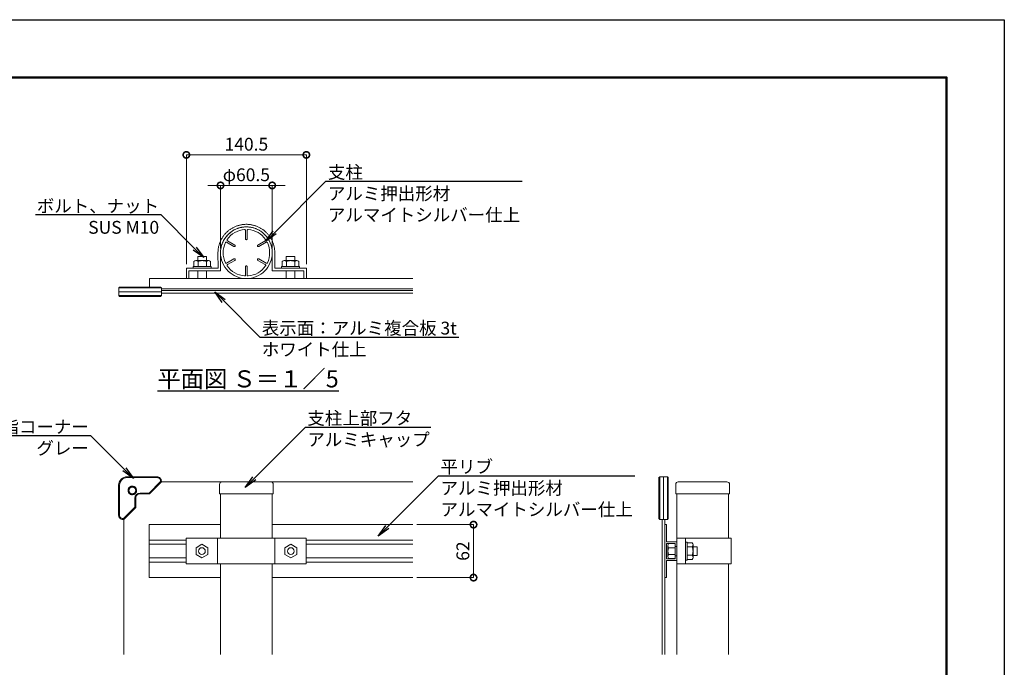
# Model space of a CAD drawing. Extents: x -580 to 7820, y -270 to 5670.
# Drawn here: x 3208 to 7820, y 2638 to 5670 of the extents above; entities that cross this region are included whole.
import ezdxf
from ezdxf import colors
from ezdxf.entities.mleader import LeaderData, LeaderLine
from ezdxf.math import Vec2, Vec3

# ---------------------------------------------------------------- set-up
doc = ezdxf.new("R2010")
doc.units = 0
doc.header["$MEASUREMENT"] = 0
doc.header["$PDMODE"] = 1
doc.layers.get('0').update_dxf_attribs({"linetype": 'CONTINUOUS'})
doc.layers.get('DefPoints').update_dxf_attribs({"linetype": 'CONTINUOUS'})
for name, color, linetype, lineweight in [('FRAM3', 1, 'CONTINUOUS', 50), ('ボルト・ナット', 8, 'CONTINUOUS', 9), ('寸法線', 3, 'CONTINUOUS', 18)]:
    doc.layers.add(name, color=color, linetype=linetype, lineweight=lineweight)
doc.layers.add('外形線', color=7, linetype='CONTINUOUS')
doc.layers.add('文字', color=4, linetype='CONTINUOUS')
doc.styles.get("Standard").update_dxf_attribs({"font": 'TXT.SHX', "bigfont": 'bigfont.shx'})
doc.dimstyles.new('20ベース5', dxfattribs={"dimscale": 20, "dimtxt": 3, "dimasz": 3, "dimexe": 0, "dimexo": 1, "dimgap": 1, "dimtad": 3, "dimdec": 0, "dimlfac": 0.25, "dimdsep": 46, "dimtxsty": 'Standard', "dimblk": 'DOTSMALL', "dimcen": 0, "dimclrd": 3, "dimclre": 3, "dimclrt": 7, "dimadec": 3, "dimazin": 2, "dimtfac": 1, "dimtdec": 0, "dimtix": 1, "dimtmove": 2, "dimatfit": 2, "dimldrblk": 'OPEN', "dimfxl": 0, "dimtolj": 1, "dimlwd": -1, "dimlwe": -1, "dimarcsym": 0})

# ---------------------------------------------------------------- blocks, each defined once
blk = doc.blocks.new('_DotSmall')
at = {"layer": 'FRAM3', "color": 0, "const_width": 0.5}
blk.add_lwpolyline([(-0.0625, 0, 1), (0.0625, 0, 1)], format="xyb", close=True, dxfattribs=at)
blk = doc.blocks.new('*D24')
at = {"layer": 'DefPoints', "color": 0, "linetype": 'Continuous'}
for p in [(4149, 4894), (4149, 4579), (4391, 4579)]:
    blk.add_point(p, dxfattribs=at)
at = {"layer": '寸法線', "color": 3, "linetype": 'Continuous'}
for p, q in [((4149, 4894), (4089, 4894)), ((4149, 4599), (4149, 4894)), ((4391, 4894), (4149, 4894)), ((4391, 4599), (4391, 4894)), ((4391, 4894), (4451, 4894))]:
    blk.add_line(p, q, dxfattribs=at)
at = {"layer": '寸法線', "color": 3, "linetype": 'Continuous', "xscale": 60, "yscale": 60, "zscale": 60}
blk.add_blockref('_DotSmall', (4149, 4894), dxfattribs=at)
at = {"layer": '寸法線', "color": 3, "linetype": 'Continuous', "xscale": 60, "yscale": 60, "zscale": 60, "rotation": 180}
blk.add_blockref('_DotSmall', (4391, 4894), dxfattribs=at)
at = {"layer": '寸法線', "color": 7, "linetype": 'Continuous', "lineweight": 9, "insert": (4270, 4944), "char_height": 60, "attachment_point": 5}
blk.add_mtext('\\A1;φ60.5', dxfattribs=at)
blk = doc.blocks.new('_OPEN')
at = {"color": 0, "linetype": 'ByBlock'}
for p, q in [((-1, 0.167), (0, 0)), ((0, 0), (-1, -0.167)), ((0, 0), (-1, 0))]:
    blk.add_line(p, q, dxfattribs=at)
blk = doc.blocks.new('*D25')
at = {"layer": 'DefPoints', "color": 0, "linetype": 'Continuous'}
for p in [(3989, 5037), (3989, 4506), (4551, 4506)]:
    blk.add_point(p, dxfattribs=at)
at = {"layer": '寸法線', "color": 3, "linetype": 'Continuous'}
for p, q in [((3989, 4526), (3989, 5037)), ((4551, 5037), (3989, 5037)), ((4551, 4526), (4551, 5037))]:
    blk.add_line(p, q, dxfattribs=at)
at = {"layer": '寸法線', "color": 3, "linetype": 'Continuous', "xscale": 60, "yscale": 60, "zscale": 60, "rotation": 180}
blk.add_blockref('_DotSmall', (3989, 5037), dxfattribs=at)
at = {"layer": '寸法線', "color": 3, "linetype": 'Continuous', "xscale": 60, "yscale": 60, "zscale": 60}
blk.add_blockref('_DotSmall', (4551, 5037), dxfattribs=at)
at = {"layer": '寸法線', "color": 7, "linetype": 'Continuous', "lineweight": 9, "insert": (4270, 5087), "char_height": 60, "attachment_point": 5}
blk.add_mtext('\\A1;140.5', dxfattribs=at)
blk = doc.blocks.new('グループ-13-1')
at = {"layer": 'ボルト・ナット', "linetype": 'Continuous', "flags": 128}
blk.add_lwpolyline([(114.7, 108.9), (107.8, 112.9), (100.9, 108.9), (100.9, 100.9), (107.8, 96.9), (114.7, 100.9)], close=True, dxfattribs=at)
blk = doc.blocks.new('グループ-14-1')
at = {"layer": 'ボルト・ナット', "linetype": 'Continuous', "flags": 128}
blk.add_lwpolyline([(204.9, 108.9), (211.9, 112.9), (218.8, 108.9), (218.8, 100.9), (211.9, 96.9), (204.9, 100.9)], close=True, dxfattribs=at)
blk = doc.blocks.new('*D26')
at = {"layer": 'DefPoints', "color": 0, "linetype": 'Continuous'}
for p in [(5049.2, 3306), (5334, 3306), (5049.2, 3058)]:
    blk.add_point(p, dxfattribs=at)
at = {"layer": '寸法線', "color": 3, "linetype": 'Continuous'}
for p, q in [((5069.2, 3306), (5334, 3306)), ((5334, 3058), (5334, 3306)), ((5069.2, 3058), (5334, 3058))]:
    blk.add_line(p, q, dxfattribs=at)
at = {"layer": '寸法線', "color": 3, "linetype": 'Continuous', "xscale": 60, "yscale": 60, "zscale": 60}
for p, rotation in [((5334, 3306), 90), ((5334, 3058), 270)]:
    blk.add_blockref('_DotSmall', p, dxfattribs=dict(at, rotation=rotation))
at = {"layer": '寸法線', "color": 7, "linetype": 'Continuous', "lineweight": 9, "insert": (5284, 3182), "char_height": 60, "attachment_point": 5, "rotation": 90}
blk.add_mtext('\\A1;62', dxfattribs=at)

msp = doc.modelspace()

# ---------------------------------------------------------------- linework, layer by layer
at = {"layer": 'DefPoints'}
msp.add_lwpolyline([(-580, 5670), (7820, 5670), (7820, -270), (-580, -270)], close=True, dxfattribs=at)
at = {"layer": 'FRAM3', "color": 1, "linetype": 'Continuous'}
msp.add_lwpolyline([(0, 0), (0, 5400), (7550, 5400), (7550, 0)], close=True, dxfattribs=at)
at = {"layer": 'ボルト・ナット', "linetype": 'Continuous'}
for p, q in [((4023.92, 4513.99), (4023.92, 4538.41)), ((4033.72, 4541.99), (4092.52, 4541.99)), ((4043.12, 4559.99), (4043.12, 4541.99)), ((4043.52, 4513.99), (4043.52, 4538.41)), ((4081.12, 4561.99), (4045.12, 4561.99)), ((4082.72, 4513.99), (4082.72, 4538.41)), ((4083.12, 4541.99), (4083.12, 4559.99)), ((4102.32, 4513.99), (4102.32, 4538.41)), ((4437.78, 4513.99), (4437.78, 4538.41)), ((4506.38, 4541.99), (4447.58, 4541.99)), ((4456.98, 4541.99), (4456.98, 4559.99)), ((4457.38, 4513.99), (4457.38, 4538.41)), ((4458.98, 4561.99), (4494.98, 4561.99)), ((4496.58, 4513.99), (4496.58, 4538.41)), ((4496.98, 4559.99), (4496.98, 4541.99)), ((4516.18, 4513.99), (4516.18, 4538.41)), ((4021.12, 4513.99), (4105.12, 4513.99)), ((4021.12, 4505.99), (4021.12, 4513.99)), ((4043.12, 4457.99), (4043.12, 4493.99)), ((4083.12, 4457.99), (4083.12, 4493.99)), ((4105.12, 4505.99), (4105.12, 4513.99)), ((4518.98, 4513.99), (4434.98, 4513.99)), ((4434.98, 4505.99), (4434.98, 4513.99)), ((4456.98, 4457.99), (4456.98, 4493.99)), ((4496.98, 4457.99), (4496.98, 4493.99)), ((4518.98, 4505.99), (4518.98, 4513.99))]:
    msp.add_line(p, q, dxfattribs=at)
at = {"layer": 'ボルト・ナット', "linetype": 'Continuous', "lineweight": 18}
for p, q in [((6244.21, 3207.39), (6244.21, 3156.59)), ((6278.05, 3217.19), (6247.79, 3217.19)), ((6278.05, 3197.59), (6247.79, 3197.59)), ((6278.05, 3145.99), (6278.05, 3217.99)), ((6326.05, 3223.99), (6334.05, 3223.99)), ((6334.05, 3139.99), (6334.05, 3223.99)), ((6334.05, 3221.19), (6358.47, 3221.19)), ((6334.05, 3201.59), (6358.47, 3201.59)), ((6362.05, 3152.59), (6362.05, 3211.39)), ((6362.05, 3201.99), (6380.05, 3201.99)), ((6382.05, 3199.99), (6382.05, 3163.99)), ((6278.05, 3166.39), (6247.79, 3166.39)), ((6278.05, 3146.79), (6247.79, 3146.79)), ((6326.05, 3139.99), (6334.05, 3139.99)), ((6334.05, 3162.39), (6358.47, 3162.39)), ((6334.05, 3142.79), (6358.47, 3142.79)), ((6380.05, 3161.99), (6362.05, 3161.99))]:
    msp.add_line(p, q, dxfattribs=at)
at = {"layer": 'ボルト・ナット', "flags": 128}
msp.add_lwpolyline([(4045.82, 3181.99, -0.4142136), (4061.82, 3197.99, -0.4142136), (4077.82, 3181.99, -0.4142136), (4061.82, 3165.99, -0.4142136)], format="xyb", close=True, dxfattribs=at)
at = {"layer": 'ボルト・ナット', "linetype": 'Continuous', "lineweight": 18, "flags": 128}
msp.add_lwpolyline([(4462.28, 3181.99, -0.4142136), (4478.28, 3197.99, -0.4142136), (4494.28, 3181.99, -0.4142136), (4478.28, 3165.99, -0.4142136)], format="xyb", close=True, dxfattribs=at)
at = {"layer": 'ボルト・ナット', "linetype": 'Continuous'}
for centre, radius, start, end in [((4033.72, 4526.79), 15.2, 90, 130.13069), ((4033.72, 4526.79), 15.2, 49.86925, 90), ((4045.12, 4559.99), 2, 90, 180), ((4063.12, 4486.54), 55.45, 90, 110.6999), ((4063.12, 4486.54), 55.45, 69.30005, 90), ((4081.12, 4559.99), 2, 0, 90), ((4092.52, 4526.79), 15.2, 90, 130.13075), ((4092.52, 4526.79), 15.2, 49.86925, 90), ((4447.58, 4526.79), 15.2, 90, 130.13075), ((4447.58, 4526.79), 15.2, 49.86925, 90), ((4458.98, 4559.99), 2, 90, 180), ((4476.98, 4486.54), 55.45, 90, 110.69995), ((4476.98, 4486.54), 55.45, 69.3001, 90), ((4494.98, 4559.99), 2, 0, 90), ((4506.38, 4526.79), 15.2, 90, 130.13075), ((4506.38, 4526.79), 15.2, 49.86931, 90)]:
    msp.add_arc(centre, radius, start, end, dxfattribs=at)
at = {"layer": 'ボルト・ナット', "linetype": 'Continuous', "lineweight": 18}
for centre, radius, start, end in [((6259.41, 3207.39), 15.2, 139.86931, 180), ((6259.41, 3207.39), 15.2, 180, 220.13075), ((6346.85, 3211.39), 15.2, 360, 40.13075), ((6346.85, 3211.39), 15.2, 319.86925, 360), ((6306.6, 3181.99), 55.45, 360, 20.69995), ((6380.05, 3199.99), 2, 0, 90), ((6259.41, 3156.59), 15.2, 139.86925, 180), ((6259.41, 3156.59), 15.2, 180, 220.13075), ((6306.6, 3181.99), 55.45, 339.3001, 360), ((6346.85, 3152.59), 15.2, 360, 40.13075), ((6346.85, 3152.59), 15.2, 319.86931, 360), ((6380.05, 3163.99), 2, 270, 0)]:
    msp.add_arc(centre, radius, start, end, dxfattribs=at)
at = {"layer": 'ボルト・ナット'}
msp.add_arc((6279.99, 3181.99), 35.78, 154.15247, 205.84707, dxfattribs=at)
at = {"layer": '外形線', "linetype": 'Continuous', "lineweight": 18}
for p, q in [((3816.14, 4417.99), (3816.14, 4457.99)), ((3816.14, 4457.99), (5050.05, 4457.99)), ((3872.14, 4395.99), (3672.14, 4395.99)), ((3872.14, 4409.99), (5049.23, 4409.99)), ((3872.14, 4401.99), (5049.23, 4401.99)), ((5049.23, 4389.99), (3872.14, 4389.99)), ((3871.89, 3505.99), (5049.23, 3505.99)), ((6224.05, 3329.99), (6224.05, 3529.99)), ((6293.05, 3505.99), (6521.05, 3505.99)), ((4144.05, 3449.99), (4144.05, 3493.99)), ((4396.05, 3493.99), (4396.05, 3449.99)), ((6281.05, 3449.99), (6281.05, 3493.99)), ((6533.05, 3493.99), (6533.05, 3449.99)), ((4396.05, 3449.99), (4144.05, 3449.99)), ((4149.05, 3241.99), (4149.05, 3449.99)), ((4391.05, 3449.99), (4391.05, 3241.99)), ((6533.05, 3449.99), (6281.05, 3449.99)), ((6286.05, 2697.39), (6286.05, 3449.99)), ((6528.05, 3449.99), (6528.05, 3241.99)), ((3696.14, 2697.39), (3696.14, 3329.5)), ((6218.05, 2697.39), (6218.05, 3329.99)), ((6230.05, 3329.99), (6230.05, 2697.39)), ((3815.32, 3057.99), (3815.32, 3305.99)), ((3815.32, 3305.99), (4149.05, 3305.99)), ((4391.05, 3305.99), (5049.23, 3305.99)), ((6238.05, 3305.99), (6230.05, 3305.99)), ((6238.05, 3225.99), (6238.05, 3305.99)), ((3815.32, 3233.99), (3988.23, 3233.99)), ((3988.23, 3121.99), (3988.23, 3241.99)), ((3988.23, 3241.99), (4550.23, 3241.99)), ((4135.41, 3121.99), (4135.41, 3241.99)), ((4403.05, 3121.99), (4403.05, 3241.99)), ((4550.23, 3241.99), (4550.23, 3121.99)), ((4550.23, 3233.99), (5049.23, 3233.99)), ((6286.05, 3241.99), (6540.05, 3241.99)), ((6286.05, 3241.99), (6326.05, 3241.99)), ((6326.05, 3241.99), (6326.05, 3121.99)), ((6540.05, 3241.99), (6540.05, 3121.99)), ((3815.32, 3213.99), (3988.23, 3213.99)), ((4550.23, 3213.99), (5049.23, 3213.99)), ((6286.05, 3225.99), (6238.05, 3225.99)), ((6238.05, 3145.99), (6238.05, 3217.99)), ((6238.05, 3217.99), (6278.05, 3217.99)), ((6278.05, 3203.99), (6286.05, 3203.99)), ((3815.32, 3149.99), (3988.23, 3149.99)), ((4550.23, 3149.99), (5049.23, 3149.99)), ((6238.05, 3145.99), (6278.05, 3145.99)), ((6238.05, 3057.99), (6238.05, 3137.99)), ((6286.05, 3137.99), (6238.05, 3137.99)), ((6278.05, 3159.99), (6286.05, 3159.99)), ((3815.32, 3129.99), (3988.23, 3129.99)), ((4550.23, 3121.99), (3988.23, 3121.99)), ((4149.05, 2697.39), (4149.05, 3121.99)), ((4391.05, 3121.99), (4391.05, 2697.39)), ((4550.23, 3129.99), (5049.23, 3129.99)), ((6540.05, 3121.99), (6286.05, 3121.99)), ((6326.05, 3121.99), (6286.05, 3121.99)), ((6528.05, 3121.99), (6528.05, 2697.39)), ((4149.05, 3057.99), (3815.32, 3057.99)), ((5049.23, 3057.99), (4391.05, 3057.99)), ((6230.05, 3057.99), (6238.05, 3057.99))]:
    msp.add_line(p, q, dxfattribs=at)
at = {"layer": '外形線', "linetype": 'Continuous', "lineweight": 9}
for p, q in [((3872.14, 4413.99), (3672.14, 4413.99)), ((3672.14, 4377.99), (3872.14, 4377.99)), ((3851.89, 3525.99), (3711.89, 3525.99)), ((3867.68, 3507.45), (3814.23, 3453.99)), ((6206.05, 3529.99), (6206.05, 3329.99)), ((6242.05, 3329.99), (6242.05, 3529.99)), ((3675.89, 3349.99), (3675.89, 3489.99)), ((3747.89, 3387.65), (3747.89, 3429.99)), ((3814.23, 3453.99), (3771.89, 3453.99)), ((3694.44, 3334.2), (3747.89, 3387.65))]:
    msp.add_line(p, q, dxfattribs=at)
at = {"layer": '外形線', "linetype": 'Continuous', "lineweight": 18, "flags": 128}
for points in [[(4403.05, 4505.99), (4551.05, 4505.99), (4551.05, 4457.99), (4539.05, 4457.99), (4539.05, 4493.99), (4391.05, 4493.99), (4391.05, 4578.99), (4391.01, 4581.96), (4390.9, 4584.93), (4390.72, 4587.89), (4390.47, 4590.85), (4390.14, 4593.81), (4389.74, 4596.75), (4389.27, 4599.68), (4388.72, 4602.6), (4388.11, 4605.51), (4387.42, 4608.4), (4386.67, 4611.27), (4385.84, 4614.12), (4384.94, 4616.95), (4383.97, 4619.76), (4382.94, 4622.55), (4381.84, 4625.3), (4380.67, 4628.03), (4379.43, 4630.74), (4378.13, 4633.4), (4376.76, 4636.04), (4375.33, 4638.64), (4373.83, 4641.21), (4372.27, 4643.74), (4370.65, 4646.23), (4368.97, 4648.68), (4367.23, 4651.08), (4365.43, 4653.45), (4363.58, 4655.76), (4361.66, 4658.04), (4359.7, 4660.26), (4357.67, 4662.44), (4355.6, 4664.56), (4353.47, 4666.64), (4351.3, 4668.66), (4349.07, 4670.62), (4346.8, 4672.54), (4344.48, 4674.39), (4342.11, 4676.19), (4339.71, 4677.93), (4337.26, 4679.61), (4334.77, 4681.23), (4332.24, 4682.79), (4329.67, 4684.28), (4327.07, 4685.71), (4324.43, 4687.08), (4321.76, 4688.38), (4319.06, 4689.62), (4316.33, 4690.79), (4313.58, 4691.89), (4310.79, 4692.93), (4307.98, 4693.89), (4305.15, 4694.79), (4302.3, 4695.62), (4299.43, 4696.37), (4296.54, 4697.06), (4293.63, 4697.67), (4290.71, 4698.22), (4287.78, 4698.69), (4284.84, 4699.09), (4281.88, 4699.41), (4278.92, 4699.67), (4275.96, 4699.85), (4272.99, 4699.96), (4270.08, 4699.99), (4267.11, 4699.96), (4264.14, 4699.85), (4261.18, 4699.67), (4258.22, 4699.41), (4255.26, 4699.09), (4252.32, 4698.69), (4249.39, 4698.22), (4246.47, 4697.67), (4243.56, 4697.06), (4240.67, 4696.37), (4237.8, 4695.62), (4234.95, 4694.79), (4232.12, 4693.89), (4229.31, 4692.93), (4226.52, 4691.89), (4223.77, 4690.79), (4221.04, 4689.62), (4218.34, 4688.38), (4215.67, 4687.08), (4213.03, 4685.71), (4210.43, 4684.28), (4207.86, 4682.79), (4205.33, 4681.23), (4202.84, 4679.61), (4200.39, 4677.93), (4197.99, 4676.19), (4195.62, 4674.39), (4193.3, 4672.54), (4191.03, 4670.62), (4188.8, 4668.66), (4186.63, 4666.64), (4184.5, 4664.56), (4182.43, 4662.44), (4180.4, 4660.26), (4178.44, 4658.04), (4176.52, 4655.76), (4174.67, 4653.45), (4172.87, 4651.08), (4171.13, 4648.68), (4169.45, 4646.23), (4167.83, 4643.74), (4166.27, 4641.21), (4164.77, 4638.64), (4163.34, 4636.04), (4161.97, 4633.4), (4160.67, 4630.74), (4159.43, 4628.03), (4158.26, 4625.3), (4157.16, 4622.55), (4156.13, 4619.76), (4155.16, 4616.95), (4154.26, 4614.12), (4153.43, 4611.27), (4152.68, 4608.4), (4151.99, 4605.51), (4151.38, 4602.6), (4150.83, 4599.68), (4150.36, 4596.75), (4149.96, 4593.81), (4149.63, 4590.85), (4149.38, 4587.89), (4149.2, 4584.93), (4149.09, 4581.96), (4149.05, 4578.99), (4149.22, 4493.99), (4001.05, 4493.99), (4001.05, 4457.99), (3989.05, 4457.99), (3989.05, 4505.99), (4137.2, 4505.99), (4137.05, 4578.99), (4137.09, 4582.26), (4137.21, 4585.52), (4137.41, 4588.78), (4137.69, 4592.03), (4138.05, 4595.28), (4138.49, 4598.51), (4139.01, 4601.73), (4139.61, 4604.94), (4140.28, 4608.14), (4141.04, 4611.31), (4141.87, 4614.47), (4142.78, 4617.61), (4143.77, 4620.72), (4144.83, 4623.81), (4145.96, 4626.87), (4147.18, 4629.9), (4148.46, 4632.9), (4149.82, 4635.87), (4151.26, 4638.8), (4152.76, 4641.7), (4154.33, 4644.56), (4155.98, 4647.38), (4157.69, 4650.16), (4159.47, 4652.89), (4161.32, 4655.59), (4163.23, 4658.23), (4165.21, 4660.83), (4167.25, 4663.38), (4169.35, 4665.88), (4171.51, 4668.32), (4173.74, 4670.71), (4176.02, 4673.05), (4178.35, 4675.33), (4180.75, 4677.55), (4183.19, 4679.71), (4185.69, 4681.81), (4188.24, 4683.85), (4190.84, 4685.83), (4193.48, 4687.74), (4196.18, 4689.59), (4198.91, 4691.37), (4201.69, 4693.08), (4204.51, 4694.72), (4207.37, 4696.3), (4210.27, 4697.8), (4213.21, 4699.23), (4216.17, 4700.59), (4219.18, 4701.88), (4222.21, 4703.09), (4225.27, 4704.23), (4228.35, 4705.29), (4231.47, 4706.27), (4234.6, 4707.18), (4237.76, 4708.01), (4240.94, 4708.77), (4244.13, 4709.44), (4247.34, 4710.04), (4250.56, 4710.56), (4253.8, 4711), (4257.04, 4711.35), (4260.3, 4711.63), (4263.56, 4711.83), (4266.82, 4711.95), (4270.08, 4711.99), (4273.28, 4711.95), (4276.54, 4711.83), (4279.8, 4711.63), (4283.06, 4711.35), (4286.3, 4711), (4289.54, 4710.56), (4292.76, 4710.04), (4295.97, 4709.44), (4299.16, 4708.77), (4302.34, 4708.01), (4305.5, 4707.18), (4308.63, 4706.27), (4311.75, 4705.29), (4314.83, 4704.23), (4317.89, 4703.09), (4320.92, 4701.88), (4323.93, 4700.59), (4326.89, 4699.23), (4329.83, 4697.8), (4332.73, 4696.3), (4335.59, 4694.72), (4338.41, 4693.08), (4341.19, 4691.37), (4343.92, 4689.59), (4346.62, 4687.74), (4349.26, 4685.83), (4351.86, 4683.85), (4354.41, 4681.81), (4356.91, 4679.71), (4359.35, 4677.55), (4361.75, 4675.33), (4364.08, 4673.05), (4366.36, 4670.71), (4368.59, 4668.32), (4370.75, 4665.88), (4372.85, 4663.38), (4374.89, 4660.83), (4376.87, 4658.23), (4378.78, 4655.59), (4380.63, 4652.89), (4382.41, 4650.16), (4384.12, 4647.38), (4385.77, 4644.56), (4387.34, 4641.7), (4388.84, 4638.8), (4390.28, 4635.87), (4391.64, 4632.9), (4392.92, 4629.9), (4394.14, 4626.87), (4395.27, 4623.81), (4396.33, 4620.72), (4397.32, 4617.61), (4398.23, 4614.47), (4399.06, 4611.31), (4399.82, 4608.14), (4400.49, 4604.94), (4401.09, 4601.73), (4401.61, 4598.51), (4402.05, 4595.28), (4402.41, 4592.03), (4402.69, 4588.78), (4402.89, 4585.52), (4403.01, 4582.26), (4403.05, 4578.99), (4403.05, 4505.99)], [(3676.14, 4417.99), (3868.14, 4417.99), (3872.14, 4413.99), (3872.14, 4377.99), (3868.14, 4373.99), (3676.14, 4373.99), (3672.14, 4377.99), (3672.14, 4413.99)], [(6246.05, 3525.99), (6246.05, 3333.99), (6242.05, 3329.99), (6206.05, 3329.99), (6202.05, 3333.99), (6202.05, 3525.99), (6206.05, 3529.99), (6242.05, 3529.99)], [(3745.89, 3483.31), (3747.54, 3482.25), (3749.08, 3481.03), (3750.49, 3479.66), (3751.76, 3478.17), (3752.87, 3476.55), (3753.83, 3474.84), (3754.61, 3473.04), (3755.21, 3471.17), (3755.62, 3469.25), (3755.85, 3467.3), (3755.88, 3465.34), (3755.72, 3463.38), (3755.37, 3461.45), (3754.83, 3459.56), (3754.11, 3457.74), (3753.21, 3455.99), (3752.15, 3454.34), (3750.93, 3452.81), (3749.56, 3451.4), (3748.06, 3450.13), (3746.45, 3449.01), (3744.73, 3448.05), (3742.93, 3447.27), (3741.06, 3446.67), (3739.15, 3446.26), (3737.2, 3446.04), (3735.23, 3446), (3733.28, 3446.16), (3731.35, 3446.51), (3729.46, 3447.05), (3727.63, 3447.78), (3725.89, 3448.67), (3724.24, 3449.74), (3722.7, 3450.96), (3721.29, 3452.32), (3720.02, 3453.82), (3718.9, 3455.43), (3717.95, 3457.15), (3717.17, 3458.95), (3716.57, 3460.82), (3716.16, 3462.73), (3715.93, 3464.68), (3715.9, 3466.65), (3716.06, 3468.6), (3716.41, 3470.53), (3716.95, 3472.42), (3717.67, 3474.25), (3718.57, 3475.99), (3719.63, 3477.64), (3720.85, 3479.18), (3722.22, 3480.59), (3723.71, 3481.86), (3725.33, 3482.98), (3727.04, 3483.93), (3728.84, 3484.71), (3730.71, 3485.31), (3732.63, 3485.73), (3734.58, 3485.95), (3736.54, 3485.98), (3738.5, 3485.82), (3740.43, 3485.47), (3742.32, 3484.93), (3744.14, 3484.21)], [(3743.89, 3479.85), (3745.21, 3479), (3746.44, 3478.02), (3747.57, 3476.93), (3748.58, 3475.73), (3749.48, 3474.44), (3750.24, 3473.07), (3750.86, 3471.63), (3751.34, 3470.13), (3751.67, 3468.6), (3751.85, 3467.04), (3751.88, 3465.47), (3751.75, 3463.9), (3751.47, 3462.36), (3751.04, 3460.85), (3750.46, 3459.39), (3749.74, 3457.99), (3748.89, 3456.67), (3747.92, 3455.44), (3746.83, 3454.31), (3745.63, 3453.3), (3744.34, 3452.41), (3742.96, 3451.64), (3741.52, 3451.02), (3740.03, 3450.54), (3738.49, 3450.21), (3736.93, 3450.03), (3735.36, 3450), (3733.8, 3450.13), (3732.26, 3450.41), (3730.75, 3450.84), (3729.29, 3451.42), (3727.89, 3452.14), (3726.57, 3452.99), (3725.34, 3453.96), (3724.21, 3455.05), (3723.19, 3456.25), (3722.3, 3457.54), (3721.54, 3458.92), (3720.91, 3460.36), (3720.43, 3461.85), (3720.1, 3463.39), (3719.92, 3464.95), (3719.9, 3466.52), (3720.03, 3468.08), (3720.31, 3469.63), (3720.74, 3471.14), (3721.31, 3472.6), (3722.03, 3473.99), (3722.88, 3475.31), (3723.86, 3476.54), (3724.95, 3477.67), (3726.15, 3478.69), (3727.44, 3479.58), (3728.81, 3480.34), (3730.25, 3480.97), (3731.75, 3481.45), (3733.28, 3481.78), (3734.84, 3481.96), (3736.41, 3481.98), (3737.98, 3481.86), (3739.52, 3481.57), (3741.03, 3481.14), (3742.49, 3480.57)]]:
    msp.add_lwpolyline(points, close=True, dxfattribs=at)
for points in [[(4270.05, 4457.99, 0.4142136), (4391.05, 4578.99, 0.4142136), (4270.05, 4699.99, 0.4142136), (4149.05, 4578.99, 0.4142136)], [(4180.08, 4640.53, -0.1123022), (4215.55, 4673.39, -0.1123022), (4261.75, 4687.68, -0.2088417), (4264.77, 4686.62, -0.2088417), (4266.05, 4683.69), (4266.05, 4643.99, 0.1989124), (4267.22, 4641.16, 0.1989124), (4270.05, 4639.99, 0.1989124), (4272.88, 4641.16, 0.1989124), (4274.05, 4643.99), (4274.05, 4683.69, -0.2088417), (4275.33, 4686.62, -0.2088417), (4278.35, 4687.68, -0.1123022), (4324.55, 4673.39, -0.1123022), (4360.02, 4640.53, -0.2088417), (4360.62, 4637.38, -0.2088417), (4358.72, 4634.8), (4324.34, 4614.96, 0.1989124), (4322.48, 4612.53, 0.1989124), (4322.88, 4609.49, 0.1989124), (4325.31, 4607.63, 0.1989124), (4328.34, 4608.03), (4362.72, 4627.88, -0.2088417), (4365.9, 4628.23, -0.2088417), (4368.32, 4626.14, -0.1123022), (4379.05, 4578.99, -0.1123022), (4368.32, 4531.84, -0.2088417), (4365.9, 4529.75, -0.2088417), (4362.72, 4530.11), (4328.34, 4549.96, 0.1989124), (4325.31, 4550.36, 0.1989124), (4322.88, 4548.49, 0.1989124), (4322.48, 4545.46, 0.1989124), (4324.34, 4543.03), (4358.72, 4523.18, -0.2088417), (4360.62, 4520.6, -0.2088417), (4360.02, 4517.46, -0.1123022), (4324.55, 4484.6, -0.1123022), (4278.35, 4470.31, -0.2088417), (4275.33, 4471.36, -0.2088417), (4274.05, 4474.3), (4274.05, 4513.99, 0.1989124), (4272.88, 4516.82, 0.1989124), (4270.05, 4517.99, 0.1989124), (4267.22, 4516.82, 0.1989124), (4266.05, 4513.99), (4266.05, 4474.3, -0.2088417), (4264.77, 4471.36, -0.2088417), (4261.75, 4470.31, -0.1123022), (4215.55, 4484.6, -0.1123022), (4180.08, 4517.46, -0.2088417), (4179.48, 4520.6, -0.2088417), (4181.38, 4523.18), (4215.76, 4543.03, 0.1989124), (4217.62, 4545.46, 0.1989124), (4217.22, 4548.49, 0.1989124), (4214.79, 4550.36, 0.1989124), (4211.76, 4549.96), (4177.38, 4530.11, -0.2088417), (4174.2, 4529.75, -0.2088417), (4171.78, 4531.84, -0.1123022), (4161.05, 4578.99, -0.1123022), (4171.78, 4626.14, -0.2088417), (4174.2, 4628.23, -0.2088417), (4177.38, 4627.88), (4211.76, 4608.03, 0.1989124), (4214.79, 4607.63, 0.1989124), (4217.22, 4609.49, 0.1989124), (4217.62, 4612.53, 0.1989124), (4215.76, 4614.96), (4181.38, 4634.8, -0.2088417), (4179.48, 4637.38, -0.2088417), (4180.08, 4640.53)], [(3751.89, 3385.99), (3695.89, 3329.99), (3691.89, 3329.99, -0.1989124), (3677.75, 3335.85, -0.1989124), (3671.89, 3349.99), (3671.89, 3489.99, -0.1989124), (3683.6, 3518.28, -0.1989124), (3711.89, 3529.99), (3851.89, 3529.99, -0.1989124), (3866.03, 3524.13, -0.1989124), (3871.89, 3509.99), (3871.89, 3505.99), (3815.89, 3449.99), (3771.89, 3449.99, 0.1989124), (3757.75, 3444.13, 0.1989124), (3751.89, 3429.99)]]:
    msp.add_lwpolyline(points, format="xyb", close=True, dxfattribs=at)
at = {"layer": '外形線', "linetype": 'Continuous', "lineweight": 9}
for centre, radius, start, end in [((3711.89, 3489.99), 36, 90, 180), ((3851.89, 3509.99), 16, 350.83952, 90), ((3771.89, 3429.99), 24, 90, 180), ((3691.89, 3349.99), 16, 180, 279.16048)]:
    msp.add_arc(centre, radius, start, end, dxfattribs=at)
at = {"layer": '外形線', "linetype": 'Continuous', "lineweight": 18}
for centre, start, end in [((4156.05, 3493.99), 90, 180), ((4384.05, 3493.99), 0, 90), ((6293.05, 3493.99), 90, 180), ((6521.05, 3493.99), 0, 90)]:
    msp.add_arc(centre, 12, start, end, dxfattribs=at)

# ---------------------------------------------------------------- block references
at = {"layer": 'ボルト・ナット', "xscale": 4, "yscale": 4, "zscale": 4}
msp.add_blockref('グループ-13-1', (3630.75, 2762.48), dxfattribs=at)
at = {"layer": '外形線', "xscale": 4, "yscale": 4, "zscale": 4}
msp.add_blockref('グループ-14-1', (3630.75, 2762.48), dxfattribs=at)

# ---------------------------------------------------------------- texts
at = {"layer": '文字', "insert": (4277.89, 3988.48), "char_height": 80, "attachment_point": 5}
msp.add_mtext('{\\L平面図 Ｓ＝１／5}', dxfattribs=at)

# ---------------------------------------------------------------- dimensions: what is measured, and where the dimension line sits
at = {"layer": '寸法線', "color": 7, "linetype": 'Continuous', "lineweight": 9}
dim = msp.add_linear_dim(base=(3989.05, 5037.01), p1=(4551.05, 4505.99), p2=(3989.05, 4505.99), dimstyle='20ベース5', override={"dimdec": 1}, dxfattribs=at)
dim.commit()
dim.dimension.update_dxf_attribs({"geometry": '*D25', "text_midpoint": (4270.05, 5087.01)})
dim = msp.add_linear_dim(base=(4149.05, 4893.99), p1=(4391.05, 4578.99), p2=(4149.05, 4578.99), text='φ60.5', dimstyle='20ベース5', dxfattribs=at)
dim.commit()
dim.dimension.update_dxf_attribs({"geometry": '*D24', "text_midpoint": (4270.05, 4943.99)})
dim = msp.add_linear_dim(base=(5334.05, 3305.99), p1=(5049.23, 3057.99), p2=(5049.23, 3305.99), angle=270, dimstyle='20ベース5', dxfattribs=at)
dim.commit()
dim.dimension.update_dxf_attribs({"geometry": '*D26', "text_midpoint": (5284.05, 3181.99)})

# ---------------------------------------------------------------- leaders
at = {"layer": '文字'}
ml = msp.add_multileader_mtext('Standard', dxfattribs=at)
ml.set_content('支柱\\Pアルミ押出形材\\Pアルマイトシルバー仕上', color=7)
ml.set_leader_properties()
ml.set_arrow_properties(name='OPEN')
ml.build(insert=Vec2(0, 0))
ml.multileader.update_dxf_attribs({"text_left_attachment_type": 6, "text_right_attachment_type": 6, "dogleg_length": 0.36, "arrow_head_size": 60, "scale": 20})
ctx = ml.context
ctx.base_point, ctx.scale, ctx.char_height, ctx.arrow_head_size, ctx.landing_gap_size, ctx.plane_origin = Vec3(4650.06, 4914.04), 20, 60, 60, 1.8, Vec3(4344.83, 4107.53)
ctx.left_attachment, ctx.right_attachment = 6, 6
notes = []
notes.append((ctx, [(0, (1, 1, 0), (4642.86, 4914.04), (1, 0), 7.2, [(0, [(4360.36, 4631.54)], 0, [])])]))
ctx.mtext.insert, ctx.mtext.flow_direction = Vec3(4651.86, 4986.04), 5
ml = msp.add_multileader_mtext('Standard', dxfattribs=at)
ml.set_content('ボルト、ナット\\PSUS M10', color=7)
ml.set_leader_properties()
ml.set_arrow_properties(name='OPEN')
ml.build(insert=Vec2(0, 0))
ml.multileader.update_dxf_attribs({"text_left_attachment_type": 6, "text_right_attachment_type": 6, "dogleg_length": 0.36, "arrow_head_size": 60, "scale": 20})
ctx = ml.context
ctx.base_point, ctx.scale, ctx.char_height, ctx.arrow_head_size, ctx.landing_gap_size, ctx.plane_origin = Vec3(3387.65, 4755.87), 20, 60, 60, 1.8, Vec3(4097.95, 4075.23)
ctx.left_attachment, ctx.right_attachment, ctx.text_align_type = 6, 6, 2
notes.append((ctx, [(1, (1, 1, 0), (3870.45, 4755.87), (-1, 0), 7.2, [(0, [(4070.29, 4556.03)], 0, [])])]))
ctx.mtext.insert, ctx.mtext.alignment, ctx.mtext.flow_direction = Vec3(3861.45, 4827.87), 3, 5
ml = msp.add_multileader_mtext('Standard', dxfattribs=at)
ml.set_content('表示面：アルミ複合板 3t\\Pホワイト仕上', color=7)
ml.set_leader_properties()
ml.set_arrow_properties(name='OPEN')
ml.build(insert=Vec2(0, 0))
ml.multileader.update_dxf_attribs({"text_left_attachment_type": 6, "text_right_attachment_type": 6, "dogleg_length": 0.36, "arrow_head_size": 60, "scale": 20})
ctx = ml.context
ctx.base_point, ctx.scale, ctx.char_height, ctx.arrow_head_size, ctx.landing_gap_size, ctx.plane_origin = Vec3(4340.46, 4184.09), 20, 60, 60, 1.8, Vec3(4121.88, 3799.4)
ctx.left_attachment, ctx.right_attachment = 6, 6
notes.append((ctx, [(0, (1, 1, 0), (4333.26, 4184.09), (1, 0), 7.2, [(0, [(4121.88, 4395.46)], 0, [])])]))
ctx.mtext.insert, ctx.mtext.flow_direction = Vec3(4342.26, 4256.09), 5
ml = msp.add_multileader_mtext('Standard', dxfattribs=at)
ml.set_content('支柱上部フタ\\Pアルミキャップ', color=7)
ml.set_leader_properties()
ml.set_arrow_properties(name='OPEN')
ml.build(insert=Vec2(0, 0))
ml.multileader.update_dxf_attribs({"text_left_attachment_type": 6, "text_right_attachment_type": 6, "dogleg_length": 0.36, "arrow_head_size": 60, "scale": 20})
ctx = ml.context
ctx.base_point, ctx.scale, ctx.char_height, ctx.arrow_head_size, ctx.landing_gap_size, ctx.plane_origin = Vec3(4553.93, 3762.35), 20, 60, 60, 1.8, Vec3(4248.69, 2955.85)
ctx.left_attachment, ctx.right_attachment = 6, 6
notes.append((ctx, [(0, (1, 1, 0), (4546.73, 3762.35), (1, 0), 7.2, [(0, [(4264.23, 3479.85)], 0, [])])]))
ctx.mtext.insert, ctx.mtext.flow_direction = Vec3(4555.73, 3834.35), 5
ml = msp.add_multileader_mtext('Standard', dxfattribs=at)
ml.set_content('樹脂コーナー\\Pグレー', color=7)
ml.set_leader_properties()
ml.set_arrow_properties(name='OPEN')
ml.build(insert=Vec2(0, 0))
ml.multileader.update_dxf_attribs({"text_left_attachment_type": 6, "text_right_attachment_type": 6, "dogleg_length": 0.36, "arrow_head_size": 60, "scale": 20})
ctx = ml.context
ctx.base_point, ctx.scale, ctx.char_height, ctx.arrow_head_size, ctx.landing_gap_size, ctx.plane_origin = Vec3(3118.29, 3722.1), 20, 60, 60, 1.8, Vec3(3768.59, 3041.46)
ctx.left_attachment, ctx.right_attachment, ctx.text_align_type = 6, 6, 2
notes.append((ctx, [(1, (1, 1, 0), (3541.09, 3722.1), (-1, 0), 7.2, [(0, [(3740.93, 3522.26)], 0, [])])]))
ctx.mtext.insert, ctx.mtext.alignment, ctx.mtext.flow_direction = Vec3(3532.09, 3794.1), 3, 5
ml = msp.add_multileader_mtext('Standard', dxfattribs=at)
ml.set_content('平リブ\\Pアルミ押出形材\\Pアルマイトシルバー仕上', color=7)
ml.set_leader_properties()
ml.set_arrow_properties(name='OPEN')
ml.build(insert=Vec2(0, 0))
ml.multileader.update_dxf_attribs({"text_left_attachment_type": 6, "text_right_attachment_type": 6, "dogleg_length": 0.36, "arrow_head_size": 60, "scale": 20})
ctx = ml.context
ctx.base_point, ctx.scale, ctx.char_height, ctx.arrow_head_size, ctx.landing_gap_size, ctx.plane_origin = Vec3(5177.55, 3535.02), 20, 60, 60, 1.8, Vec3(4872.31, 2728.52)
ctx.left_attachment, ctx.right_attachment = 6, 6
notes.append((ctx, [(0, (1, 1, 0), (5170.35, 3535.02), (1, 0), 7.2, [(0, [(4887.85, 3252.53)], 0, [])])]))
ctx.mtext.insert, ctx.mtext.flow_direction = Vec3(5179.35, 3607.02), 5
for ctx, leaders in notes:
    for number, flags, end, landing, length, lines in leaders:
        leader = LeaderData()
        leader.index, (leader.has_last_leader_line, leader.has_dogleg_vector, leader.attachment_direction) = number, flags
        leader.last_leader_point, leader.dogleg_vector, leader.dogleg_length = Vec3(end), Vec3(landing), length
        for number, points, colour, breaks in lines:
            line = LeaderLine()
            line.index, line.vertices, line.color, line.breaks = number, Vec3.list(points), colors.encode_raw_color(colour), breaks
            leader.lines.append(line)
        ctx.leaders.append(leader)

doc.saveas('drawing.dxf')
